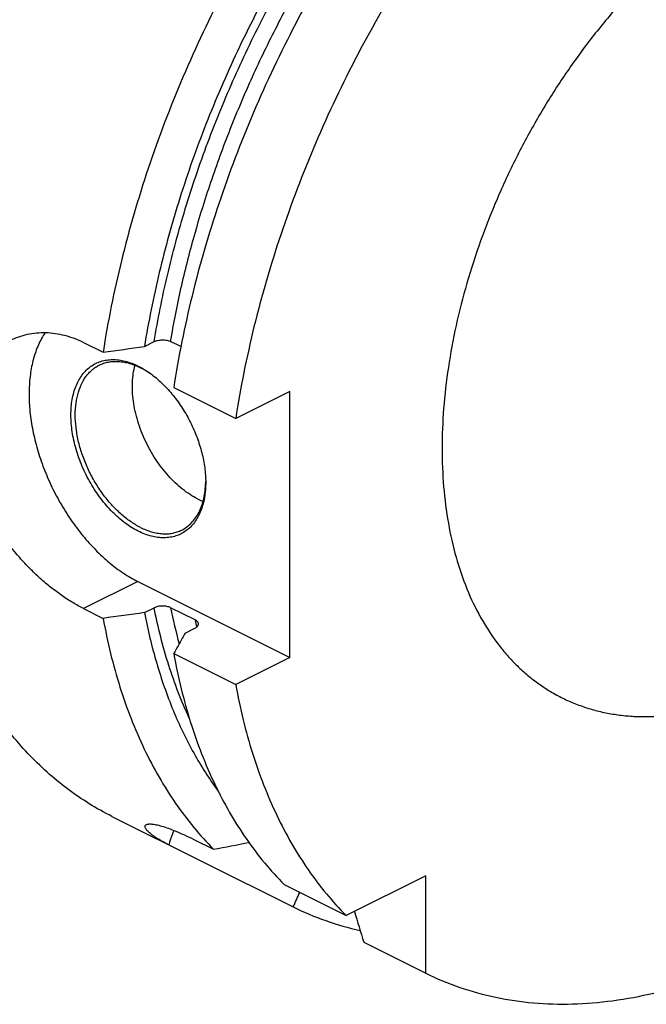
# Model space of a CAD drawing. Units: millimetres. Extents: x 0 to 594, y 0 to 420.
# Drawn here: x 70 to 110, y 58 to 122 of the extents above; entities that cross this region are included whole.
import ezdxf

# ---------------------------------------------------------------- set-up
doc = ezdxf.new("R2010")
doc.units = ezdxf.units.MM
doc.header["$LTSCALE"] = 32.67
doc.layers.add('606967895-000_CL', color=7, linetype='CONTINUOUS')

msp = doc.modelspace()

# ---------------------------------------------------------------- linework, layer by layer
at = {"layer": '606967895-000_CL', "color": 7, "linetype": 'CONTINUOUS'}
for p, q in [((73.6993, 100.6673), (74.9738, 100.0301)), ((77.6619, 100.4036), (78.2932, 100.7193)), ((80.0312, 100.3934), (79.3667, 100.7256)), ((79.5666, 97.7337), (83.5988, 95.7176)), ((87.1271, 97.4818), (83.5988, 95.7176)), ((87.1271, 80.1612), (87.1271, 97.4818)), ((77.2276, 85.111), (87.1271, 80.1612)), ((73.6993, 83.3468), (74.9738, 82.7096)), ((77.6619, 83.0831), (78.2932, 83.3987)), ((80.9577, 82.6096), (79.3667, 83.4051)), ((80.3135, 81.7572), (80.9449, 82.0729)), ((79.5666, 80.4132), (83.5988, 78.3971)), ((87.1271, 80.1612), (83.5988, 78.3971)), ((75.5498, 69.8211), (87.3409, 63.9259)), ((80.8835, 68.3194), (82.158, 67.6822)), ((86.7508, 65.3858), (90.783, 63.3697)), ((95.9659, 65.9611), (90.783, 63.3697)), ((95.9659, 59.6134), (95.9659, 65.9611)), ((91.9337, 61.6295), (95.9659, 59.6134))]:
    msp.add_line(p, q, dxfattribs=at)
at = {"layer": '606967895-000_CL', "color": 9, "linetype": 'CONTINUOUS'}
msp.add_line((77.2276, 85.111), (73.6993, 83.3468), dxfattribs=at)
at = {"layer": '606967895-000_CL', "color": 7, "linetype": 'CONTINUOUS'}
for centre, radius, start, end in [((74.5266, 93.5248), 6.2088, 53.696227, 54.424816), ((75.4397, 91.7017), 6.2073, 358.705313, 359.391224), ((83.1756, 94.5949), 4.5958, 243.409841, 248.284149), ((-3.8005, 519.2599), 459.6861, 280.777406, 281.069111), ((-60.3074, 130.0924), 161.7963, 335.861134, 336.230459), ((493.6281, 185.9424), 420.4903, 196.909664, 197.195806)]:
    msp.add_arc(centre, radius, start, end, dxfattribs=at)
at = {"layer": '606967895-000_CL', "color": 9, "linetype": 'CONTINUOUS'}
for centre, radius, start, end in [((112.7729, 90.0564), 34.062, 191.260518, 195.325097), ((116.0024, 89.6187), 35.7387, 191.310075, 192.076211)]:
    msp.add_arc(centre, radius, start, end, dxfattribs=at)
at = {"layer": '606967895-000_CL', "color": 7, "linetype": 'CONTINUOUS'}
for points, knots in [([(131.9755, 153.4117), (131.3891, 153.7049), (130.1804, 154.2318), (128.2852, 154.8319), (126.3132, 155.2407), (124.273, 155.4566), (122.1732, 155.479), (120.0227, 155.308), (117.8303, 154.9447), (115.605, 154.3909), (113.3558, 153.649), (111.092, 152.7222), (108.8226, 151.6144), (106.5569, 150.3302), (104.3041, 148.8751), (102.0735, 147.2549), (99.874, 145.4763), (97.7147, 143.5466), (95.6044, 141.4738), (92.8463, 138.5076), (89.5796, 134.4938), (86.0172, 129.2952), (82.8393, 123.7608), (80.0976, 117.981), (77.8368, 112.0496), (76.0937, 106.0636), (75.2816, 102.0311), (74.9738, 100.0301)], [0, 0, 0, 0, 0.0223991, 0.0449507, 0.0678018, 0.091089, 0.1149343, 0.1394426, 0.1647003, 0.1907743, 0.2177127, 0.2455457, 0.2742865, 0.3039329, 0.3344687, 0.365865, 0.3980815, 0.4310681, 0.4647658, 0.4991077, 0.5694095, 0.6413414, 0.7141931, 0.7872214, 0.8596769, 0.9308303, 1, 1, 1, 1]), ([(90.7262, 153.3485), (89.7253, 152.5978), (87.7454, 151.0001), (84.8985, 148.3785), (82.1454, 145.5108), (79.5065, 142.4181), (77.0007, 139.1229), (74.6464, 135.6491), (72.4606, 132.022), (70.4592, 128.2681), (68.6569, 124.4147), (67.0667, 120.4898), (65.7003, 116.522), (64.5676, 112.5403), (63.6768, 108.5735), (63.0345, 104.6505), (62.6453, 100.7999), (62.5551, 98.2574), (62.5551, 97.0063)], [0, 0, 0, 0, 0.0577213, 0.1172647, 0.1784345, 0.2410043, 0.3047231, 0.3693201, 0.4345105, 0.5, 0.5654895, 0.6306799, 0.695277, 0.7589957, 0.8215656, 0.8827353, 0.9422788, 1, 1, 1, 1]), ([(90.7266, 153.3485), (89.7272, 152.5949), (87.7506, 150.992), (84.9084, 148.3645), (82.1602, 145.4929), (79.5258, 142.3979), (77.0243, 139.102), (74.6736, 135.6288), (72.4907, 132.0035), (70.4913, 128.2521), (68.6898, 124.4017), (67.0993, 120.4802), (65.7312, 116.5158), (64.5954, 112.537), (63.7, 108.5726), (63.0516, 104.651), (62.6549, 100.8007), (62.5586, 98.2577), (62.5553, 97.006)], [0, 0, 0, 0, 0.0577641, 0.117335, 0.1785178, 0.2410877, 0.3047956, 0.3693733, 0.4345386, 0.4999999, 0.5654613, 0.6306266, 0.6952042, 0.7589121, 0.8214821, 0.8826649, 0.9422358, 1, 1, 1, 1]), ([(136.5683, 151.1153), (135.9819, 151.4085), (134.7732, 151.9354), (132.878, 152.5355), (130.906, 152.9443), (128.8658, 153.1602), (126.766, 153.1826), (124.6155, 153.0116), (122.4231, 152.6483), (120.1978, 152.0945), (117.9486, 151.3526), (115.6848, 150.4258), (113.4154, 149.318), (111.1497, 148.0338), (108.8969, 146.5787), (106.6663, 144.9585), (104.4668, 143.1799), (102.3075, 141.2502), (100.1971, 139.1774), (97.439, 136.2112), (94.1724, 132.1974), (90.61, 126.9988), (87.4321, 121.4644), (84.6904, 115.6846), (82.4296, 109.7532), (80.6865, 103.7672), (79.8744, 99.7347), (79.5666, 97.7337)], [0, 0, 0, 0, 0.0223991, 0.0449507, 0.0678018, 0.091089, 0.1149343, 0.1394426, 0.1647003, 0.1907743, 0.2177127, 0.2455457, 0.2742865, 0.3039329, 0.3344687, 0.365865, 0.3980815, 0.4310681, 0.4647658, 0.4991077, 0.5694095, 0.6413414, 0.7141931, 0.7872214, 0.8596769, 0.9308303, 1, 1, 1, 1]), ([(123.1068, 152.7509), (122.5336, 152.7456), (121.3729, 152.6892), (119.6209, 152.4739), (117.8424, 152.1277), (115.41, 151.4841), (112.3296, 150.3456), (108.668, 148.5031), (105.0317, 146.1881), (101.4626, 143.428), (98.0017, 140.2552), (94.6892, 136.7068), (91.5635, 132.8243), (88.6611, 128.6533), (86.016, 124.2424), (83.6591, 119.6434), (81.6181, 114.9103), (79.9169, 110.0983), (78.5754, 105.2642), (77.922, 102.0168), (77.6619, 100.4036)], [0, 0, 0, 0, 0.0232042, 0.046988, 0.0714039, 0.0964934, 0.1487815, 0.2040018, 0.2621306, 0.3230199, 0.386419, 0.4519941, 0.5193454, 0.5880232, 0.6575424, 0.7273963, 0.7970695, 0.8660513, 0.9338488, 1, 1, 1, 1]), ([(140.6005, 149.0992), (140.0141, 149.3924), (138.8054, 149.9193), (136.9102, 150.5194), (134.9382, 150.9282), (132.898, 151.1441), (130.7982, 151.1665), (128.6477, 150.9955), (126.4553, 150.6322), (124.23, 150.0784), (121.9808, 149.3365), (119.717, 148.4097), (117.4476, 147.3019), (115.1819, 146.0177), (112.9292, 144.5626), (110.6985, 142.9424), (108.499, 141.1638), (106.3397, 139.2341), (104.2294, 137.1613), (101.4713, 134.1951), (98.2046, 130.1813), (94.6422, 124.9827), (91.4643, 119.4483), (88.7226, 113.6685), (86.4618, 107.7371), (84.7187, 101.7511), (83.9066, 97.7186), (83.5988, 95.7176)], [0, 0, 0, 0, 0.0223991, 0.0449507, 0.0678018, 0.091089, 0.1149343, 0.1394426, 0.1647003, 0.1907743, 0.2177127, 0.2455457, 0.2742865, 0.3039329, 0.3344687, 0.365865, 0.3980815, 0.4310681, 0.4647658, 0.4991077, 0.5694095, 0.6413414, 0.7141931, 0.7872214, 0.8596769, 0.9308303, 1, 1, 1, 1]), ([(68.9397, 100.8076), (69.1152, 100.8954), (69.478, 101.0496), (70.0482, 101.212), (70.639, 101.3037), (71.2449, 101.3231), (71.8604, 101.2696), (72.48, 101.143), (73.0984, 100.9441), (73.5003, 100.7668), (73.6993, 100.6673)], [0, 0, 0, 0, 0.1192308, 0.238751, 0.3592712, 0.4814956, 0.6060992, 0.7337043, 0.8648556, 1, 1, 1, 1]), ([(71.1995, 101.3122), (71.0313, 101.0603), (70.7321, 100.5055), (70.413, 99.583), (70.2136, 98.5609), (70.1368, 97.4571), (70.1834, 96.2901), (70.3523, 95.0799), (70.6405, 93.8473), (71.043, 92.6134), (71.5528, 91.3998), (72.1611, 90.2272), (72.8573, 89.1162), (73.6294, 88.0859), (74.4641, 87.1541), (75.3471, 86.337), (76.2631, 85.6487), (76.9053, 85.2721), (77.2276, 85.111)], [0, 0, 0, 0, 0.0480423, 0.0993686, 0.1542516, 0.212689, 0.2744513, 0.339129, 0.4061739, 0.4749362, 0.5446973, 0.6147002, 0.6841791, 0.7523877, 0.8186291, 0.882287, 0.9428601, 1, 1, 1, 1]), ([(78.2932, 100.7193), (78.3302, 100.7378), (78.4107, 100.7704), (78.5407, 100.8054), (78.6815, 100.8275), (78.8282, 100.836), (78.9753, 100.8301), (79.1172, 100.8101), (79.2484, 100.7765), (79.3295, 100.7442), (79.3667, 100.7256)], [0, 0, 0, 0, 0.1123406, 0.2348464, 0.3647725, 0.4987768, 0.6331195, 0.763885, 0.8872743, 1, 1, 1, 1]), ([(77.2629, 88.3842), (76.9628, 88.5343), (76.525, 88.8106), (75.9811, 89.2508), (75.4344, 89.765), (74.7989, 90.5035), (74.1396, 91.4991), (73.5974, 92.5792), (73.1928, 93.7036), (72.9409, 94.8299), (72.8646, 95.7533), (72.8921, 96.4544), (72.9542, 96.9447), (73.0578, 97.4047), (73.202, 97.83), (73.3856, 98.2165), (73.607, 98.5606), (73.8644, 98.8585), (74.1554, 99.1072), (74.4771, 99.3037), (74.8261, 99.446), (75.1985, 99.5324), (75.5905, 99.5625), (75.9979, 99.5361), (76.4168, 99.4538), (76.8432, 99.3168), (77.123, 99.1929), (77.2629, 99.1229)], [0, 0, 0, 0, 0.0632321, 0.0969158, 0.1318077, 0.2045331, 0.279944, 0.3562916, 0.4317488, 0.5045628, 0.5732135, 0.6056372, 0.6366502, 0.6662128, 0.6943394, 0.721106, 0.7466571, 0.7712085, 0.7950435, 0.8185002, 0.8419472, 0.8657544, 0.8902619, 0.9157561, 0.9424566, 0.9705114, 1, 1, 1, 1]), ([(74.7211, 99.1908), (74.815, 99.2378), (75.0107, 99.319), (75.3212, 99.3998), (75.6467, 99.4394), (75.9848, 99.4375), (76.333, 99.3943), (76.8173, 99.2799), (77.1727, 99.1363), (77.4044, 99.0204)], [0, 0, 0, 0, 0.1129885, 0.2273358, 0.3443148, 0.4650414, 0.590428, 0.7211613, 1, 1, 1, 1]), ([(77.4044, 88.6281), (77.1793, 88.7407), (76.7315, 89.0097), (76.1001, 89.5106), (75.4992, 90.1114), (74.9428, 90.7981), (74.4436, 91.5548), (74.013, 92.3642), (73.6611, 93.2074), (73.3959, 94.065), (73.2238, 94.9172), (73.1485, 95.7445), (73.1722, 96.5279), (73.2948, 97.2499), (73.5142, 97.894), (73.7797, 98.3612), (74.0357, 98.6759), (74.2449, 98.8796), (74.4729, 99.0534), (74.6369, 99.1487), (74.7211, 99.1908)], [0, 0, 0, 0, 0.0598151, 0.1237178, 0.1911667, 0.2613927, 0.3334674, 0.4063643, 0.4790152, 0.5503639, 0.619422, 0.6853262, 0.7474028, 0.8052412, 0.8587787, 0.9083897, 0.9320146, 0.9550309, 0.977624, 1, 1, 1, 1]), ([(81.1185, 90.4852), (80.9499, 90.5695), (80.6135, 90.7629), (80.1298, 91.1107), (79.6594, 91.5193), (79.2086, 91.9834), (78.7833, 92.4968), (78.2553, 93.2415), (77.6941, 94.2491), (77.2804, 95.3221), (77.0516, 96.1947), (76.9356, 96.8372), (76.8754, 97.4643), (76.8718, 98.0679), (76.925, 98.64), (77.0001, 99.0057), (77.0476, 99.1803)], [0, 0, 0, 0, 0.0553157, 0.1135792, 0.1745557, 0.2379035, 0.3031972, 0.3699484, 0.5055762, 0.6403794, 0.7061242, 0.7700518, 0.8317174, 0.8907543, 0.9468958, 1, 1, 1, 1]), ([(77.2629, 99.1229), (77.3374, 99.0857), (77.6419, 98.9238), (77.9306, 98.7329), (78.1398, 98.576)], [0, 0, 0, 0, 0.2414947, 1, 1, 1, 1]), ([(78.1388, 98.5748), (78.0787, 98.6177), (77.8427, 98.7802), (77.5946, 98.9253), (77.4044, 99.0204)], [0, 0, 0, 0, 0.2575462, 1, 1, 1, 1]), ([(78.1398, 98.576), (78.3928, 98.3863), (78.8853, 97.9586), (79.5535, 97.2169), (80.1559, 96.3759), (80.6752, 95.4597), (81.0966, 94.4946), (81.408, 93.508), (81.6004, 92.5284), (81.647, 91.8778), (81.647, 91.5615)], [0, 0, 0, 0, 0.1172509, 0.2409889, 0.3693106, 0.4999999, 0.6306893, 0.7590109, 0.882749, 1, 1, 1, 1]), ([(75.5498, 69.8211), (75.044, 70.0741), (74.0522, 70.6274), (72.64, 71.5918), (71.3057, 72.6884), (70.0538, 73.9134), (68.8879, 75.2631), (67.8117, 76.7331), (66.8284, 78.3188), (65.9407, 80.0151), (65.1515, 81.817), (64.2205, 84.3884), (63.5138, 87.1165), (63.0199, 89.9639), (62.657, 92.9886), (62.5551, 95.3039), (62.5551, 96.8648)], [0, 0, 0, 0, 0.0537256, 0.1077241, 0.162261, 0.2175874, 0.2739348, 0.3315099, 0.390492, 0.4510316, 0.5132493, 0.5772365, 0.7106891, 0.7802599, 0.8517005, 1, 1, 1, 1]), ([(73.6993, 83.3468), (73.4605, 83.4662), (72.9801, 83.7317), (72.2732, 84.1911), (71.5674, 84.7186), (70.8707, 85.3094), (70.1908, 85.9584), (69.3127, 86.8993), (68.3072, 88.1831), (67.2949, 89.8527), (66.6452, 91.3301), (66.2695, 92.5337), (66.0025, 93.7076), (65.9139, 94.6002), (65.9139, 95.1855)], [0, 0, 0, 0, 0.0541168, 0.1111535, 0.170782, 0.2326164, 0.2962361, 0.3612064, 0.4934161, 0.6260047, 0.7560715, 0.8194436, 0.8813567, 1, 1, 1, 1]), ([(81.647, 91.5615), (81.647, 91.2252), (81.6094, 90.7301), (81.4681, 90.1025), (81.3239, 89.6772), (81.1403, 89.2906), (80.9189, 88.9466), (80.6615, 88.6486), (80.3705, 88.4), (80.0488, 88.2034), (79.6998, 88.0612), (79.3274, 87.9747), (78.9354, 87.9447), (78.528, 87.971), (78.1091, 88.0533), (77.6827, 88.1903), (77.4029, 88.3142), (77.2629, 88.3842)], [0, 0, 0, 0, 0.1485173, 0.2177952, 0.2837077, 0.3464332, 0.4063102, 0.4638445, 0.5197001, 0.5746689, 0.6296154, 0.6854058, 0.742837, 0.8025809, 0.8651515, 0.9308956, 1, 1, 1, 1]), ([(80.0877, 88.4577), (80.2055, 88.5166), (80.4332, 88.6569), (80.7375, 88.9266), (81.0023, 89.2529), (81.2248, 89.6313), (81.4026, 90.0573), (81.5341, 90.526), (81.6181, 91.032), (81.6414, 91.382), (81.6454, 91.5615)], [0, 0, 0, 0, 0.1083706, 0.2187733, 0.3330427, 0.4526693, 0.578726, 0.7118586, 0.8523164, 1, 1, 1, 1]), ([(77.4044, 88.6281), (77.636, 88.5123), (77.9914, 88.3687), (78.4757, 88.2543), (78.8239, 88.2111), (79.162, 88.2092), (79.4876, 88.2487), (79.798, 88.3295), (79.9938, 88.4108), (80.0877, 88.4577)], [0, 0, 0, 0, 0.2788387, 0.409572, 0.5349586, 0.6556852, 0.7726642, 0.8870115, 1, 1, 1, 1]), ([(79.3667, 83.4051), (79.3295, 83.4237), (79.2484, 83.456), (79.1172, 83.4896), (78.9753, 83.5096), (78.8282, 83.5154), (78.6815, 83.507), (78.5407, 83.4848), (78.4107, 83.4499), (78.3302, 83.4173), (78.2932, 83.3987)], [0, 0, 0, 0, 0.1127257, 0.236115, 0.3668805, 0.5012232, 0.6352275, 0.7651536, 0.8876594, 1, 1, 1, 1]), ([(74.9738, 82.7096), (75.1131, 81.943), (75.4316, 80.44), (76.2297, 77.5692), (77.2761, 74.8631), (78.5796, 72.3765), (79.6555, 70.6691), (80.8399, 69.0984), (81.708, 68.1365), (82.158, 67.6822)], [0, 0, 0, 0, 0.1382955, 0.2724757, 0.5286895, 0.6512359, 0.7703811, 0.8864895, 1, 1, 1, 1]), ([(77.6619, 83.0831), (77.8753, 81.9726), (78.3898, 79.8197), (79.457, 76.7553), (80.793, 73.958), (81.8785, 72.2531), (82.4622, 71.4594)], [0, 0, 0, 0, 0.2676908, 0.5230627, 0.7667716, 1, 1, 1, 1]), ([(80.9449, 82.0729), (80.9825, 82.0917), (81.0349, 82.1233), (81.0936, 82.1749), (81.1277, 82.2143), (81.153, 82.2556), (81.1689, 82.2982), (81.1752, 82.3417), (81.1727, 82.3706), (81.1699, 82.3846)], [0, 0, 0, 0, 0.3054837, 0.4415674, 0.566939, 0.682881, 0.7915531, 0.8960153, 1, 1, 1, 1]), ([(81.1699, 82.3846), (81.1655, 82.4063), (81.1484, 82.4508), (81.1025, 82.5108), (81.0377, 82.5653), (80.9859, 82.5955), (80.9577, 82.6096)], [0, 0, 0, 0, 0.208222, 0.4397717, 0.7028133, 1, 1, 1, 1]), ([(80.3135, 81.7572), (80.2512, 81.6453), (80.0019, 81.1974), (79.753, 80.7493), (79.5666, 80.4132)], [0, 0, 0, 0, 0.2500553, 1, 1, 1, 1]), ([(79.5666, 80.4132), (79.7059, 79.6466), (80.0244, 78.1437), (80.8225, 75.2728), (81.8689, 72.5667), (83.1724, 70.0802), (84.2483, 68.3727), (85.4327, 66.802), (86.3008, 65.8401), (86.7508, 65.3858)], [0, 0, 0, 0, 0.1382956, 0.2724757, 0.5286895, 0.6512359, 0.7703811, 0.8864895, 1, 1, 1, 1]), ([(83.5988, 78.3971), (83.7381, 77.6305), (84.0566, 76.1275), (84.8547, 73.2567), (85.9011, 70.5505), (87.2046, 68.064), (88.2805, 66.3566), (89.4649, 64.7859), (90.333, 63.824), (90.783, 63.3697)], [0, 0, 0, 0, 0.1382955, 0.2724757, 0.5286895, 0.6512359, 0.7703812, 0.8864896, 1, 1, 1, 1]), ([(95.9659, 59.6134), (96.6832, 59.2593), (98.1728, 58.6395), (100.5247, 57.9954), (102.9845, 57.638), (105.536, 57.569), (108.1632, 57.788), (110.3805, 58.2046), (112.1744, 58.6746), (114.0166, 59.2483), (116.3369, 60.1436), (119.1039, 61.4774), (121.8649, 63.073), (124.603, 64.9204), (127.3017, 67.0084), (129.9448, 69.3242), (132.5162, 71.8538), (135.0004, 74.5816), (136.5752, 76.5053), (137.3449, 77.4956)], [0, 0, 0, 0, 0.0494512, 0.0994207, 0.1503789, 0.2027463, 0.2568777, 0.3130535, 0.3419827, 0.371493, 0.4322952, 0.4955354, 0.5612107, 0.6292623, 0.6995818, 0.7720182, 0.8463838, 0.9224594, 1, 1, 1, 1]), ([(79.1839, 68.0041), (79.0522, 68.07), (78.8052, 68.1997), (78.4664, 68.3998), (78.2208, 68.5659), (78.0549, 68.6947), (77.9518, 68.7834), (77.8654, 68.868), (77.796, 68.9477), (77.7443, 69.022), (77.7107, 69.0906), (77.6981, 69.1452), (77.6997, 69.1843), (77.7061, 69.2105), (77.718, 69.2346), (77.7419, 69.2645), (77.7669, 69.2812), (77.785, 69.2903)], [0, 0, 0, 0, 0.2114887, 0.4004751, 0.5647035, 0.6368401, 0.7019604, 0.7598421, 0.8103412, 0.8534651, 0.8895219, 0.9194281, 0.9327164, 0.9453787, 0.9579168, 0.9708783, 1, 1, 1, 1]), ([(77.785, 69.2903), (77.8049, 69.3002), (77.8521, 69.3163), (77.9335, 69.3292), (78.0324, 69.3327), (78.149, 69.3262), (78.2837, 69.3092), (78.4364, 69.281), (78.6071, 69.2413), (78.8715, 69.1686), (79.2448, 69.0446), (79.7394, 68.8514), (80.2946, 68.6071), (80.6811, 68.4206), (80.8835, 68.3194)], [0, 0, 0, 0, 0.0202369, 0.0449766, 0.0748149, 0.1101477, 0.1512493, 0.1983106, 0.2514595, 0.3107692, 0.4479024, 0.6093488, 0.7939872, 1, 1, 1, 1]), ([(79.5691, 68.9165), (79.5374, 68.8419), (79.4135, 68.5329), (79.3143, 68.2142), (79.2521, 67.9703)], [0, 0, 0, 0, 0.2436641, 1, 1, 1, 1]), ([(87.3409, 63.9259), (88.0282, 63.5866), (89.4527, 62.9894), (90.939, 62.5696), (91.6948, 62.4033)], [0, 0, 0, 0, 0.4975986, 1, 1, 1, 1])]:
    msp.add_open_spline(points, degree=3, knots=knots, dxfattribs=at)
at = {"layer": '606967895-000_CL', "color": 9, "linetype": 'CONTINUOUS'}
for points, knots in [([(78.2932, 100.7193), (78.5301, 102.1624), (79.1122, 105.0659), (80.2812, 109.3936), (81.7461, 113.7099), (83.4927, 117.9722), (85.5039, 122.1391), (87.76, 126.1699), (90.2391, 130.0254), (92.917, 133.6678), (95.7676, 137.0616), (98.7632, 140.1739), (101.8747, 142.9742), (105.0722, 145.4353), (108.3249, 147.5332), (111.6018, 149.2471), (114.8711, 150.5599), (117.0795, 151.1736), (118.1695, 151.4039)], [0, 0, 0, 0, 0.0646804, 0.1308492, 0.1981338, 0.2661369, 0.334446, 0.4026422, 0.4703089, 0.5370407, 0.6024525, 0.6661888, 0.7279342, 0.7874236, 0.8444549, 0.8989014, 0.9507269, 1, 1, 1, 1]), ([(79.3667, 100.7256), (79.559, 101.8792), (80.0138, 104.198), (80.8904, 107.6625), (81.9629, 111.1289), (83.2243, 114.5745), (84.6666, 117.9771), (86.2803, 121.3146), (88.055, 124.5654), (89.9793, 127.7084), (92.0405, 130.7233), (94.2255, 133.5906), (96.52, 136.2916), (98.9093, 138.8089), (101.3779, 141.1263), (103.91, 143.2287), (106.489, 145.1023), (108.2612, 146.2112), (109.1508, 146.7219)], [0, 0, 0, 0, 0.0621809, 0.1255701, 0.1899344, 0.2550265, 0.3205887, 0.3863563, 0.4520622, 0.51744, 0.5822276, 0.6461718, 0.7090311, 0.7705807, 0.8306162, 0.8889582, 0.9454574, 1, 1, 1, 1]), ([(118.2398, 130.3586), (117.5292, 130.0033), (116.1107, 129.2048), (114.0535, 127.797), (112.0369, 126.1652), (110.0802, 124.3251), (108.2019, 122.2941), (106.4198, 120.0918), (104.7509, 117.7391), (103.2112, 115.2586), (101.8154, 112.6739), (100.5768, 110.0098), (99.5073, 107.2918), (98.6171, 104.5458), (97.9147, 101.7981), (97.4069, 99.075), (97.0985, 96.4022), (96.9926, 93.8054), (97.0904, 91.309), (97.3911, 88.9368), (97.8924, 86.7112), (98.59, 84.6533), (99.4782, 82.7829), (100.3806, 81.3812), (101.1888, 80.3785), (101.8302, 79.6918), (102.5114, 79.0645), (103.2308, 78.4984), (103.9865, 77.9948), (104.7768, 77.5549), (105.5996, 77.18), (106.4529, 76.8708), (107.3347, 76.6282), (108.2426, 76.4527), (109.1746, 76.3447), (110.4587, 76.2904), (112.1186, 76.3978), (114.1454, 76.7958), (116.2089, 77.459), (117.5626, 78.0585), (118.2398, 78.3971)], [0, 0, 0, 0, 0.0309272, 0.0632676, 0.0969379, 0.1318158, 0.1677471, 0.2045521, 0.2420308, 0.2799687, 0.3181415, 0.3563202, 0.3942756, 0.431783, 0.4686273, 0.5046078, 0.5395434, 0.5732785, 0.6056892, 0.6366898, 0.6662406, 0.694356, 0.7211119, 0.7466527, 0.7590401, 0.7712106, 0.7832015, 0.7950539, 0.8068114, 0.8185198, 0.8302258, 0.8419762, 0.8538169, 0.8657917, 0.8779421, 0.8903057, 0.9157898, 0.9424796, 0.9705232, 1, 1, 1, 1]), ([(80.5775, 76.2169), (80.0615, 77.3263), (79.1571, 79.6833), (78.5424, 82.1298), (78.2932, 83.3987)], [0, 0, 0, 0, 0.4861788, 1, 1, 1, 1])]:
    msp.add_open_spline(points, degree=3, knots=knots, dxfattribs=at)
at = {"layer": '606967895-000_CL', "color": 7, "linetype": 'CONTINUOUS'}
for points in [[(74.9738, 100.0301), (75.8698, 100.1544), (76.7659, 100.2789), (77.6619, 100.4036)], [(77.6619, 83.0831), (76.7659, 82.9584), (75.8698, 82.8339), (74.9738, 82.7096)]]:
    msp.add_open_spline(points, degree=3, dxfattribs=at)

doc.saveas('drawing.dxf')
